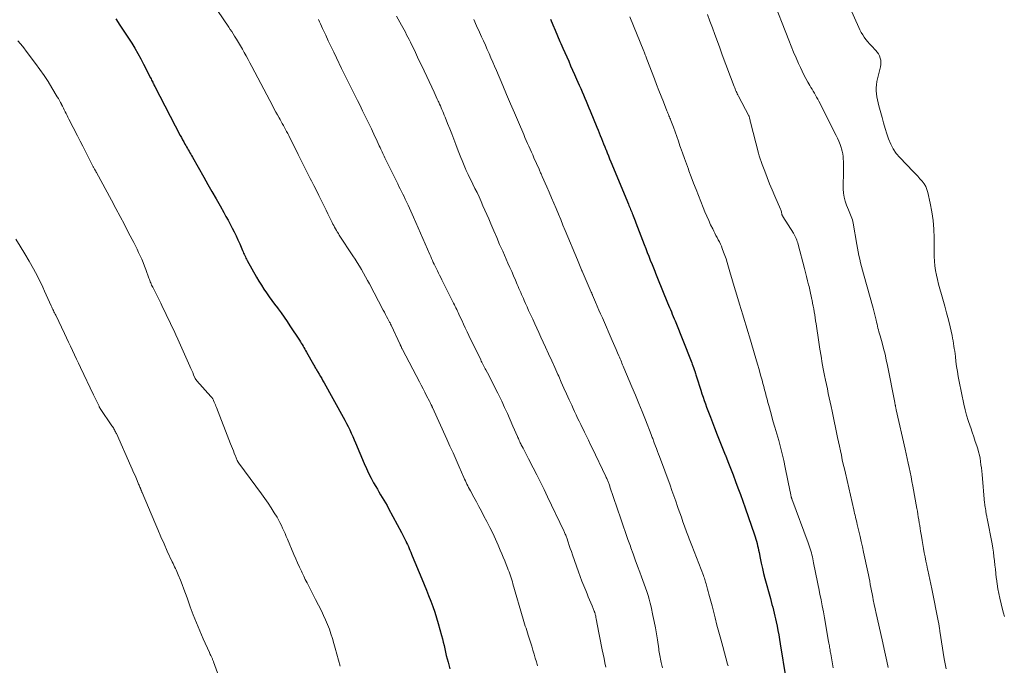
# Model space of a CAD drawing. Units: feet. Extents: x 1965000 to 1970021, y 580000 to 585000.
# Drawn here: x 1966624 to 1966799, y 582063 to 582178 of the extents above; entities that cross this region are included whole.
import ezdxf

# ---------------------------------------------------------------- set-up
doc = ezdxf.new("R2010")
doc.units = ezdxf.units.FT
doc.header["$LTSCALE"] = 100
doc.header["$MEASUREMENT"] = 0
doc.layers.add('CONTOUR INDEX', color=32, linetype='Continuous', lineweight=25)
doc.layers.add('CONTOUR INTERMEDIATE', color=40, linetype='Continuous', lineweight=15)

msp = doc.modelspace()

# ---------------------------------------------------------------- linework, layer by layer
at = {"layer": 'CONTOUR INDEX', "flags": 128}
for points, elevation in [([(1966641.32, 582177.73), (1966642.03, 582176.64), (1966644.13, 582173.42), (1966644.69, 582172.52), (1966645.24, 582171.61), (1966645.75, 582170.68), (1966646.25, 582169.73), (1966647.48, 582167.29), (1966647.58, 582167.09), (1966647.67, 582166.89), (1966647.77, 582166.69), (1966647.86, 582166.49), (1966647.89, 582166.42), (1966647.97, 582166.25), (1966648.05, 582166.08), (1966648.14, 582165.91), (1966648.22, 582165.75), (1966652.75, 582157.05), (1966652.96, 582156.67), (1966653.16, 582156.28), (1966653.38, 582155.9), (1966653.59, 582155.51), (1966653.73, 582155.26), (1966653.88, 582155.01), (1966654.03, 582154.75), (1966654.17, 582154.5), (1966654.32, 582154.24), (1966654.47, 582153.99), (1966654.62, 582153.73), (1966654.76, 582153.47), (1966654.91, 582153.22), (1966656.95, 582149.63), (1966657.67, 582148.36), (1966658.39, 582147.09), (1966659.11, 582145.82), (1966659.83, 582144.54), (1966660.5, 582143.36), (1966660.88, 582142.67), (1966661.25, 582141.99), (1966661.62, 582141.3), (1966661.98, 582140.61), (1966662.33, 582139.91), (1966662.67, 582139.2), (1966663, 582138.49), (1966663.32, 582137.78), (1966663.83, 582136.61), (1966663.92, 582136.38), (1966664.02, 582136.16), (1966664.12, 582135.94), (1966664.22, 582135.71), (1966664.32, 582135.49), (1966664.43, 582135.27), (1966664.54, 582135.06), (1966664.66, 582134.84), (1966666.33, 582131.86), (1966666.74, 582131.15), (1966667.17, 582130.45), (1966667.62, 582129.76), (1966668.08, 582129.08), (1966668.56, 582128.41), (1966669.04, 582127.74), (1966669.52, 582127.08), (1966670.01, 582126.42), (1966670.13, 582126.26), (1966670.68, 582125.52), (1966671.21, 582124.77), (1966671.74, 582124.01), (1966672.25, 582123.24), (1966673.93, 582120.67), (1966674.1, 582120.42), (1966674.26, 582120.16), (1966674.41, 582119.9), (1966674.57, 582119.64), (1966674.72, 582119.38), (1966674.87, 582119.12), (1966675.02, 582118.85), (1966675.17, 582118.59), (1966676.42, 582116.39), (1966676.52, 582116.23), (1966676.61, 582116.07), (1966676.7, 582115.91), (1966676.8, 582115.75), (1966676.89, 582115.59), (1966676.98, 582115.43), (1966677.08, 582115.27), (1966677.17, 582115.11), (1966677.44, 582114.66), (1966677.66, 582114.27), (1966677.89, 582113.87), (1966678.11, 582113.48), (1966678.33, 582113.09), (1966681.72, 582107.04), (1966682.02, 582106.48), (1966682.32, 582105.92), (1966682.6, 582105.35), (1966682.88, 582104.77), (1966683.14, 582104.19), (1966683.4, 582103.61), (1966683.66, 582103.02), (1966683.91, 582102.44), (1966685.44, 582098.77), (1966685.83, 582097.91), (1966686.23, 582097.05), (1966686.66, 582096.21), (1966687.12, 582095.38), (1966687.5, 582094.72), (1966687.78, 582094.23), (1966688.07, 582093.74), (1966688.36, 582093.26), (1966688.66, 582092.78), (1966688.95, 582092.3), (1966689.24, 582091.81), (1966689.51, 582091.32), (1966689.79, 582090.82), (1966692.08, 582086.53), (1966692.27, 582086.18), (1966692.45, 582085.82), (1966692.63, 582085.47), (1966692.8, 582085.11), (1966692.84, 582085.04), (1966692.99, 582084.72), (1966693.14, 582084.39), (1966693.29, 582084.06), (1966693.43, 582083.72), (1966693.57, 582083.39), (1966693.71, 582083.06), (1966693.85, 582082.72), (1966693.99, 582082.39), (1966695.7, 582078.29), (1966696.1, 582077.31), (1966696.5, 582076.33), (1966696.89, 582075.35), (1966697.27, 582074.37), (1966697.64, 582073.38), (1966697.98, 582072.38), (1966698.3, 582071.38), (1966698.59, 582070.37), (1966699.18, 582068.23), (1966699.34, 582067.65), (1966699.49, 582067.06), (1966699.63, 582066.47), (1966699.77, 582065.88), (1966699.9, 582065.29), (1966700.04, 582064.7), (1966700.19, 582064.11), (1966700.34, 582063.52), (1966700.66, 582062.31)], 1040), ([(1966718.53, 582177.7), (1966718.96, 582176.71), (1966719.38, 582175.73), (1966719.81, 582174.74), (1966720.24, 582173.75), (1966720.41, 582173.36), (1966720.75, 582172.57), (1966721.09, 582171.78), (1966721.44, 582170.99), (1966721.79, 582170.21), (1966722.14, 582169.42), (1966722.49, 582168.63), (1966722.84, 582167.85), (1966723.19, 582167.06), (1966723.68, 582165.95), (1966723.93, 582165.39), (1966724.17, 582164.82), (1966724.41, 582164.26), (1966724.65, 582163.69), (1966724.89, 582163.12), (1966725.12, 582162.55), (1966725.36, 582161.98), (1966725.59, 582161.42), (1966726.79, 582158.49), (1966727, 582157.99), (1966727.2, 582157.5), (1966727.4, 582157.01), (1966727.6, 582156.52), (1966727.8, 582156.03), (1966728, 582155.54), (1966728.2, 582155.05), (1966728.4, 582154.55), (1966728.43, 582154.48), (1966728.64, 582153.96), (1966728.86, 582153.43), (1966729.07, 582152.91), (1966729.29, 582152.38), (1966732.41, 582144.83), (1966732.5, 582144.59), (1966732.6, 582144.35), (1966732.7, 582144.12), (1966732.8, 582143.88), (1966732.9, 582143.64), (1966733, 582143.4), (1966733.1, 582143.17), (1966733.2, 582142.93), (1966733.25, 582142.79), (1966733.38, 582142.48), (1966733.5, 582142.17), (1966733.62, 582141.86), (1966733.74, 582141.55), (1966735.21, 582137.68), (1966735.48, 582136.98), (1966735.74, 582136.29), (1966736.02, 582135.59), (1966736.29, 582134.9), (1966736.6, 582134.12), (1966736.72, 582133.82), (1966736.84, 582133.52), (1966736.97, 582133.22), (1966737.09, 582132.92), (1966737.21, 582132.62), (1966737.34, 582132.32), (1966737.46, 582132.02), (1966737.58, 582131.72), (1966739.38, 582127.32), (1966739.55, 582126.92), (1966739.71, 582126.52), (1966739.88, 582126.12), (1966740.04, 582125.72), (1966740.2, 582125.31), (1966740.37, 582124.91), (1966740.53, 582124.51), (1966740.69, 582124.1), (1966743.54, 582116.95), (1966743.65, 582116.68), (1966743.75, 582116.41), (1966743.86, 582116.14), (1966743.96, 582115.87), (1966744.04, 582115.66), (1966744.1, 582115.5), (1966744.16, 582115.33), (1966744.21, 582115.17), (1966744.26, 582115.01), (1966744.28, 582114.95), (1966744.35, 582114.75), (1966744.41, 582114.56), (1966744.47, 582114.36), (1966744.53, 582114.17), (1966745.29, 582111.79), (1966745.48, 582111.19), (1966745.68, 582110.58), (1966745.89, 582109.99), (1966746.1, 582109.39), (1966746.31, 582108.79), (1966746.53, 582108.2), (1966746.75, 582107.61), (1966746.98, 582107.01), (1966747.72, 582105.11), (1966748.19, 582103.91), (1966748.66, 582102.72), (1966749.13, 582101.53), (1966749.61, 582100.34), (1966749.63, 582100.29), (1966750.1, 582099.13), (1966750.56, 582097.96), (1966751, 582096.8), (1966751.45, 582095.62), (1966751.88, 582094.45), (1966752.31, 582093.27), (1966752.73, 582092.09), (1966753.15, 582090.91), (1966754.81, 582086.14), (1966754.94, 582085.75), (1966755.06, 582085.37), (1966755.17, 582084.98), (1966755.28, 582084.59), (1966755.37, 582084.2), (1966755.47, 582083.8), (1966755.55, 582083.41), (1966755.63, 582083.01), (1966755.83, 582081.99), (1966756.02, 582081.08), (1966756.22, 582080.18), (1966756.44, 582079.28), (1966756.67, 582078.38), (1966757.63, 582074.82), (1966757.77, 582074.3), (1966757.91, 582073.78), (1966758.05, 582073.27), (1966758.19, 582072.75), (1966758.32, 582072.23), (1966758.45, 582071.71), (1966758.56, 582071.19), (1966758.67, 582070.67), (1966758.82, 582069.93), (1966758.97, 582069.14), (1966759.12, 582068.35), (1966759.26, 582067.55), (1966759.39, 582066.76), (1966760.41, 582060.59)], 1020)]:
    msp.add_lwpolyline(points, dxfattribs=dict(at, elevation=elevation))
at = {"layer": 'CONTOUR INTERMEDIATE', "flags": 128}
for points, elevation in [([(1966657.33, 582182.28), (1966661.37, 582176.28), (1966661.64, 582175.88), (1966661.9, 582175.48), (1966662.16, 582175.07), (1966662.41, 582174.66), (1966662.72, 582174.16), (1966663.08, 582173.57), (1966663.44, 582172.97), (1966663.79, 582172.37), (1966664.13, 582171.76), (1966664.47, 582171.16), (1966664.8, 582170.55), (1966665.13, 582169.93), (1966665.46, 582169.32), (1966669.18, 582162.25), (1966669.46, 582161.73), (1966669.74, 582161.21), (1966670.02, 582160.7), (1966670.31, 582160.18), (1966670.5, 582159.86), (1966670.69, 582159.51), (1966670.89, 582159.15), (1966671.09, 582158.8), (1966671.28, 582158.44), (1966671.48, 582158.09), (1966671.66, 582157.73), (1966671.85, 582157.37), (1966672.03, 582157.01), (1966673.7, 582153.69), (1966674.24, 582152.62), (1966674.78, 582151.55), (1966675.32, 582150.48), (1966675.87, 582149.41), (1966676.08, 582149), (1966676.52, 582148.14), (1966676.96, 582147.27), (1966677.39, 582146.41), (1966677.82, 582145.54), (1966678, 582145.18), (1966678.33, 582144.49), (1966678.67, 582143.8), (1966679.01, 582143.11), (1966679.34, 582142.41), (1966679.73, 582141.61), (1966679.87, 582141.32), (1966680.02, 582141.03), (1966680.18, 582140.75), (1966680.34, 582140.47), (1966680.5, 582140.19), (1966680.67, 582139.91), (1966680.85, 582139.63), (1966681.02, 582139.36), (1966683.44, 582135.7), (1966683.84, 582135.09), (1966684.22, 582134.47), (1966684.6, 582133.85), (1966684.97, 582133.22), (1966685.33, 582132.59), (1966685.68, 582131.95), (1966686.03, 582131.31), (1966686.38, 582130.67), (1966688.83, 582126.04), (1966689.03, 582125.66), (1966689.23, 582125.28), (1966689.43, 582124.89), (1966689.64, 582124.51), (1966689.97, 582123.88), (1966690, 582123.82), (1966690.04, 582123.75), (1966690.07, 582123.69), (1966690.1, 582123.62), (1966690.14, 582123.55), (1966690.17, 582123.49), (1966690.2, 582123.42), (1966690.23, 582123.36), (1966691.81, 582119.95), (1966691.83, 582119.91), (1966691.85, 582119.86), (1966691.87, 582119.81), (1966691.9, 582119.76), (1966691.92, 582119.72), (1966691.94, 582119.67), (1966691.96, 582119.62), (1966691.99, 582119.58), (1966692.05, 582119.46), (1966692.1, 582119.35), (1966692.16, 582119.24), (1966692.21, 582119.14), (1966692.27, 582119.03), (1966695.26, 582113.3), (1966695.58, 582112.68), (1966695.9, 582112.06), (1966696.22, 582111.45), (1966696.54, 582110.83), (1966697.04, 582109.84), (1966697.1, 582109.72), (1966697.17, 582109.6), (1966697.23, 582109.47), (1966697.29, 582109.35), (1966697.36, 582109.21), (1966697.39, 582109.16), (1966697.42, 582109.1), (1966697.44, 582109.04), (1966697.47, 582108.99), (1966697.5, 582108.93), (1966697.52, 582108.87), (1966697.55, 582108.81), (1966697.58, 582108.76), (1966700.12, 582103.13), (1966700.67, 582101.9), (1966701.23, 582100.66), (1966701.78, 582099.42), (1966702.33, 582098.18), (1966703.16, 582096.3), (1966703.29, 582096), (1966703.43, 582095.7), (1966703.57, 582095.4), (1966703.71, 582095.11), (1966703.86, 582094.81), (1966704.01, 582094.52), (1966704.16, 582094.22), (1966704.32, 582093.94), (1966704.93, 582092.84), (1966705.38, 582092), (1966705.84, 582091.16), (1966706.29, 582090.31), (1966706.73, 582089.47), (1966707.24, 582088.48), (1966707.77, 582087.44), (1966708.28, 582086.4), (1966708.77, 582085.34), (1966709.25, 582084.28), (1966709.63, 582083.42), (1966709.9, 582082.78), (1966710.17, 582082.14), (1966710.44, 582081.5), (1966710.69, 582080.85), (1966710.92, 582080.26), (1966711.06, 582079.91), (1966711.19, 582079.56), (1966711.31, 582079.2), (1966711.44, 582078.84), (1966711.55, 582078.48), (1966711.67, 582078.12), (1966711.78, 582077.76), (1966711.88, 582077.4), (1966713.71, 582071.14), (1966713.83, 582070.74), (1966713.95, 582070.34), (1966714.08, 582069.94), (1966714.21, 582069.54), (1966714.34, 582069.14), (1966714.47, 582068.74), (1966714.59, 582068.34), (1966714.72, 582067.94), (1966715.01, 582067.05), (1966715.23, 582066.35), (1966715.44, 582065.66), (1966715.65, 582064.95), (1966715.86, 582064.25), (1966716.06, 582063.55), (1966716.25, 582062.84)], 1036), ([(1966770.58, 582182.48), (1966773.34, 582176.24), (1966773.56, 582175.79), (1966773.79, 582175.34), (1966774.05, 582174.92), (1966774.33, 582174.5), (1966774.63, 582174.09), (1966774.94, 582173.7), (1966775.27, 582173.32), (1966775.61, 582172.95), (1966776.37, 582172.16), (1966776.62, 582171.86), (1966776.84, 582171.53), (1966777.02, 582171.17), (1966777.16, 582170.8), (1966777.24, 582170.41), (1966777.28, 582170.02), (1966777.26, 582169.63), (1966777.2, 582169.23), (1966776.57, 582166.6), (1966776.48, 582166.06), (1966776.43, 582165.52), (1966776.44, 582164.99), (1966776.49, 582164.45), (1966776.58, 582163.91), (1966776.69, 582163.37), (1966776.81, 582162.83), (1966776.94, 582162.3), (1966777.5, 582160.21), (1966777.77, 582159.26), (1966778.05, 582158.31), (1966778.34, 582157.36), (1966778.65, 582156.42), (1966779.02, 582155.51), (1966779.47, 582154.65), (1966780.02, 582153.86), (1966780.66, 582153.11), (1966783.02, 582150.67), (1966783.43, 582150.24), (1966783.83, 582149.81), (1966784.22, 582149.37), (1966784.61, 582148.93), (1966784.95, 582148.46), (1966785.24, 582147.97), (1966785.46, 582147.44), (1966785.63, 582146.89), (1966786.05, 582145), (1966786.34, 582143.48), (1966786.56, 582141.94), (1966786.68, 582140.4), (1966786.72, 582138.85), (1966786.72, 582137.18), (1966786.73, 582136.35), (1966786.76, 582135.53), (1966786.81, 582134.71), (1966786.89, 582133.88), (1966787, 582133.07), (1966787.14, 582132.25), (1966787.32, 582131.45), (1966787.53, 582130.65), (1966788.3, 582127.95), (1966788.64, 582126.74), (1966788.96, 582125.52), (1966789.27, 582124.29), (1966789.57, 582123.06), (1966789.92, 582121.53), (1966790.02, 582121.06), (1966790.12, 582120.6), (1966790.2, 582120.13), (1966790.27, 582119.66), (1966790.33, 582119.19), (1966790.4, 582118.72), (1966790.46, 582118.25), (1966790.52, 582117.78), (1966790.62, 582116.92), (1966790.74, 582116.02), (1966790.88, 582115.12), (1966791.04, 582114.22), (1966791.21, 582113.33), (1966792.03, 582109.34), (1966792.26, 582108.35), (1966792.51, 582107.38), (1966792.8, 582106.41), (1966793.13, 582105.45), (1966793.24, 582105.14), (1966793.52, 582104.34), (1966793.8, 582103.53), (1966794.06, 582102.73), (1966794.32, 582101.92), (1966794.49, 582101.39), (1966794.65, 582100.84), (1966794.79, 582100.28), (1966794.9, 582099.72), (1966794.99, 582099.15), (1966795.06, 582098.57), (1966795.13, 582098), (1966795.19, 582097.43), (1966795.25, 582096.85), (1966795.71, 582091.76), (1966795.73, 582091.63), (1966795.74, 582091.51), (1966795.76, 582091.38), (1966795.78, 582091.25), (1966795.8, 582091.12), (1966795.82, 582091), (1966795.85, 582090.87), (1966795.86, 582090.74), (1966795.9, 582090.53), (1966795.92, 582090.35), (1966795.95, 582090.16), (1966795.98, 582089.98), (1966796.01, 582089.79), (1966796.04, 582089.61), (1966796.08, 582089.42), (1966796.11, 582089.24), (1966796.14, 582089.05), (1966797.03, 582084.52), (1966797.16, 582083.78), (1966797.28, 582083.03), (1966797.38, 582082.28), (1966797.47, 582081.53), (1966797.54, 582080.77), (1966797.62, 582080.02), (1966797.7, 582079.27), (1966797.78, 582078.51), (1966797.81, 582078.29), (1966797.92, 582077.42), (1966798.06, 582076.56), (1966798.23, 582075.71), (1966798.42, 582074.86), (1966798.92, 582072.85), (1966799.07, 582072.22), (1966799.23, 582071.6)], 1004), ([(1966757.91, 582181.71), (1966760.91, 582173.94), (1966761.32, 582172.9), (1966761.74, 582171.86), (1966762.19, 582170.84), (1966762.64, 582169.82), (1966762.96, 582169.11), (1966763.28, 582168.45), (1966763.61, 582167.8), (1966763.95, 582167.15), (1966764.31, 582166.51), (1966764.64, 582165.94), (1966764.84, 582165.59), (1966765.05, 582165.24), (1966765.25, 582164.9), (1966765.46, 582164.55), (1966765.66, 582164.2), (1966765.86, 582163.84), (1966766.06, 582163.49), (1966766.24, 582163.13), (1966769.34, 582157.06), (1966769.59, 582156.54), (1966769.83, 582156.01), (1966770.03, 582155.46), (1966770.21, 582154.91), (1966770.29, 582154.68), (1966770.4, 582154.23), (1966770.5, 582153.78), (1966770.56, 582153.33), (1966770.59, 582152.87), (1966770.61, 582152.41), (1966770.62, 582151.95), (1966770.62, 582151.49), (1966770.62, 582151.03), (1966770.59, 582147.57), (1966770.63, 582146.82), (1966770.73, 582146.08), (1966770.92, 582145.35), (1966771.16, 582144.64), (1966771.51, 582143.81), (1966771.63, 582143.52), (1966771.76, 582143.23), (1966771.88, 582142.94), (1966772.01, 582142.65), (1966772.13, 582142.36), (1966772.23, 582142.07), (1966772.31, 582141.77), (1966772.37, 582141.46), (1966772.99, 582137.71), (1966773.11, 582137.04), (1966773.23, 582136.38), (1966773.37, 582135.72), (1966773.51, 582135.06), (1966773.67, 582134.4), (1966773.83, 582133.75), (1966774, 582133.1), (1966774.18, 582132.45), (1966775.91, 582126.35), (1966776.03, 582125.88), (1966776.16, 582125.42), (1966776.27, 582124.95), (1966776.38, 582124.48), (1966776.43, 582124.23), (1966776.51, 582123.88), (1966776.59, 582123.54), (1966776.67, 582123.2), (1966776.75, 582122.85), (1966776.84, 582122.51), (1966776.93, 582122.17), (1966777.02, 582121.83), (1966777.12, 582121.49), (1966777.49, 582120.2), (1966777.76, 582119.2), (1966778.01, 582118.21), (1966778.23, 582117.21), (1966778.45, 582116.21), (1966779.75, 582109.6), (1966779.76, 582109.51), (1966779.78, 582109.43), (1966779.8, 582109.34), (1966779.81, 582109.26), (1966779.83, 582109.17), (1966779.85, 582109.09), (1966779.86, 582109), (1966779.88, 582108.92), (1966779.9, 582108.84), (1966779.93, 582108.71), (1966779.95, 582108.58), (1966779.98, 582108.46), (1966780.01, 582108.33), (1966781.59, 582101.32), (1966781.78, 582100.51), (1966781.96, 582099.7), (1966782.13, 582098.88), (1966782.31, 582098.07), (1966782.48, 582097.25), (1966782.64, 582096.43), (1966782.8, 582095.62), (1966782.95, 582094.8), (1966783.67, 582090.82), (1966783.76, 582090.31), (1966783.85, 582089.8), (1966783.93, 582089.3), (1966784.01, 582088.79), (1966784.09, 582088.28), (1966784.17, 582087.77), (1966784.25, 582087.27), (1966784.33, 582086.76), (1966784.47, 582085.89), (1966784.59, 582085.15), (1966784.72, 582084.41), (1966784.85, 582083.68), (1966784.99, 582082.94), (1966785.13, 582082.21), (1966785.28, 582081.47), (1966785.43, 582080.74), (1966785.59, 582080.01), (1966785.62, 582079.84), (1966785.8, 582079.02), (1966785.97, 582078.2), (1966786.14, 582077.38), (1966786.31, 582076.56), (1966787.52, 582070.55), (1966787.55, 582070.38), (1966787.58, 582070.2), (1966787.61, 582070.02), (1966787.64, 582069.85), (1966787.65, 582069.8), (1966787.68, 582069.61), (1966787.71, 582069.41), (1966787.74, 582069.21), (1966787.77, 582069.01), (1966788.55, 582064.09), (1966788.69, 582063.2), (1966788.85, 582062.32)], 1008), ([(1966746.44, 582178.5), (1966746.89, 582177.32), (1966747.33, 582176.13), (1966747.77, 582174.95), (1966748.21, 582173.76), (1966748.65, 582172.58), (1966749.09, 582171.39), (1966751.2, 582165.75), (1966751.29, 582165.53), (1966751.37, 582165.31), (1966751.46, 582165.09), (1966751.56, 582164.88), (1966751.66, 582164.67), (1966751.76, 582164.45), (1966751.86, 582164.24), (1966751.97, 582164.03), (1966753.8, 582160.55), (1966753.84, 582160.47), (1966753.93, 582160.12), (1966753.97, 582159.94), (1966754.02, 582159.76), (1966754.07, 582159.59), (1966754.11, 582159.41), (1966755.53, 582153.92), (1966755.67, 582153.41), (1966755.82, 582152.91), (1966755.99, 582152.41), (1966756.16, 582151.91), (1966756.63, 582150.68), (1966757.06, 582149.57), (1966757.5, 582148.47), (1966757.96, 582147.37), (1966758.43, 582146.28), (1966759.45, 582143.96), (1966759.51, 582143.81), (1966759.56, 582143.65), (1966759.6, 582143.5), (1966759.63, 582143.34), (1966759.67, 582143.15), (1966759.68, 582143.08), (1966759.7, 582143.02), (1966759.71, 582142.95), (1966759.73, 582142.89), (1966759.76, 582142.82), (1966759.79, 582142.76), (1966759.82, 582142.7), (1966759.85, 582142.64), (1966761.72, 582139.7), (1966761.86, 582139.47), (1966762, 582139.23), (1966762.11, 582138.98), (1966762.22, 582138.74), (1966762.32, 582138.48), (1966762.41, 582138.22), (1966762.5, 582137.96), (1966762.57, 582137.7), (1966763.71, 582133.45), (1966763.9, 582132.72), (1966764.08, 582131.99), (1966764.26, 582131.26), (1966764.44, 582130.53), (1966764.52, 582130.2), (1966764.65, 582129.63), (1966764.78, 582129.06), (1966764.9, 582128.49), (1966765.02, 582127.91), (1966765.04, 582127.81), (1966765.14, 582127.29), (1966765.24, 582126.76), (1966765.33, 582126.24), (1966765.42, 582125.71), (1966765.51, 582125.19), (1966765.59, 582124.66), (1966765.67, 582124.14), (1966765.75, 582123.61), (1966766.24, 582120.34), (1966766.43, 582119.09), (1966766.64, 582117.83), (1966766.86, 582116.58), (1966767.1, 582115.33), (1966767.28, 582114.41), (1966767.44, 582113.62), (1966767.6, 582112.83), (1966767.76, 582112.04), (1966767.93, 582111.25), (1966768.1, 582110.47), (1966768.27, 582109.68), (1966768.43, 582108.89), (1966768.6, 582108.1), (1966769.57, 582103.44), (1966769.73, 582102.64), (1966769.9, 582101.85), (1966770.07, 582101.05), (1966770.25, 582100.25), (1966770.42, 582099.45), (1966770.6, 582098.66), (1966770.78, 582097.86), (1966770.96, 582097.06), (1966772.46, 582090.59), (1966772.53, 582090.27), (1966772.61, 582089.94), (1966772.69, 582089.62), (1966772.76, 582089.29), (1966772.84, 582088.97), (1966772.92, 582088.64), (1966773, 582088.32), (1966773.07, 582087.99), (1966773.35, 582086.78), (1966773.57, 582085.86), (1966773.78, 582084.93), (1966773.99, 582084), (1966774.19, 582083.07), (1966774.95, 582079.56), (1966775.07, 582079), (1966775.18, 582078.44), (1966775.29, 582077.88), (1966775.4, 582077.32), (1966775.5, 582076.76), (1966775.61, 582076.2), (1966775.72, 582075.64), (1966775.83, 582075.08), (1966775.92, 582074.59), (1966776.09, 582073.78), (1966776.25, 582072.98), (1966776.43, 582072.18), (1966776.6, 582071.38), (1966777.61, 582066.94), (1966777.86, 582065.85), (1966778.1, 582064.76), (1966778.34, 582063.67), (1966778.58, 582062.58)], 1012), ([(1966677.3, 582177.63), (1966677.49, 582177.24), (1966677.67, 582176.85), (1966677.85, 582176.45), (1966678.04, 582176.06), (1966678.6, 582174.83), (1966679.07, 582173.82), (1966679.55, 582172.81), (1966680.03, 582171.81), (1966680.52, 582170.81), (1966681.44, 582168.94), (1966682.15, 582167.51), (1966682.86, 582166.08), (1966683.57, 582164.65), (1966684.28, 582163.23), (1966684.64, 582162.51), (1966685.17, 582161.44), (1966685.69, 582160.37), (1966686.21, 582159.29), (1966686.73, 582158.21), (1966687.36, 582156.88), (1966687.55, 582156.46), (1966687.75, 582156.05), (1966687.94, 582155.63), (1966688.12, 582155.21), (1966688.26, 582154.9), (1966688.38, 582154.64), (1966688.5, 582154.38), (1966688.62, 582154.12), (1966688.74, 582153.86), (1966688.86, 582153.6), (1966688.98, 582153.34), (1966689.1, 582153.08), (1966689.23, 582152.82), (1966691.4, 582148.45), (1966691.62, 582148), (1966691.85, 582147.54), (1966692.07, 582147.09), (1966692.3, 582146.64), (1966692.53, 582146.18), (1966692.75, 582145.72), (1966692.96, 582145.27), (1966693.18, 582144.81), (1966693.25, 582144.66), (1966693.49, 582144.13), (1966693.73, 582143.59), (1966693.97, 582143.06), (1966694.21, 582142.52), (1966697.1, 582135.91), (1966697.26, 582135.56), (1966697.41, 582135.21), (1966697.57, 582134.86), (1966697.73, 582134.51), (1966697.89, 582134.17), (1966698.06, 582133.82), (1966698.23, 582133.48), (1966698.39, 582133.14), (1966698.45, 582133.02), (1966698.65, 582132.62), (1966698.85, 582132.22), (1966699.05, 582131.82), (1966699.25, 582131.42), (1966701.34, 582127.26), (1966701.47, 582126.98), (1966701.61, 582126.7), (1966701.75, 582126.42), (1966701.88, 582126.14), (1966702.02, 582125.86), (1966702.15, 582125.58), (1966702.28, 582125.3), (1966702.41, 582125.02), (1966702.78, 582124.22), (1966703.1, 582123.54), (1966703.42, 582122.87), (1966703.74, 582122.19), (1966704.07, 582121.51), (1966706.15, 582117.21), (1966706.26, 582116.98), (1966706.38, 582116.76), (1966706.49, 582116.53), (1966706.6, 582116.3), (1966706.72, 582116.08), (1966706.84, 582115.85), (1966706.95, 582115.63), (1966707.07, 582115.4), (1966707.63, 582114.34), (1966708.02, 582113.58), (1966708.41, 582112.82), (1966708.8, 582112.05), (1966709.18, 582111.28), (1966709.88, 582109.85), (1966710.4, 582108.76), (1966710.91, 582107.67), (1966711.41, 582106.56), (1966711.89, 582105.45), (1966712.68, 582103.59), (1966712.76, 582103.41), (1966712.84, 582103.22), (1966712.92, 582103.04), (1966713.01, 582102.86), (1966713.09, 582102.67), (1966713.18, 582102.49), (1966713.27, 582102.31), (1966713.36, 582102.13), (1966713.68, 582101.54), (1966713.92, 582101.07), (1966714.17, 582100.6), (1966714.42, 582100.12), (1966714.67, 582099.65), (1966715.5, 582098.04), (1966716.15, 582096.76), (1966716.8, 582095.48), (1966717.43, 582094.19), (1966718.05, 582092.89), (1966720.91, 582086.86), (1966720.99, 582086.7), (1966721.06, 582086.54), (1966721.13, 582086.38), (1966721.19, 582086.23), (1966721.26, 582086.07), (1966721.32, 582085.9), (1966721.38, 582085.74), (1966721.44, 582085.58), (1966721.7, 582084.8), (1966721.89, 582084.25), (1966722.08, 582083.7), (1966722.27, 582083.15), (1966722.46, 582082.6), (1966723.52, 582079.58), (1966723.83, 582078.74), (1966724.14, 582077.9), (1966724.47, 582077.06), (1966724.81, 582076.23), (1966725.05, 582075.65), (1966725.28, 582075.11), (1966725.5, 582074.57), (1966725.72, 582074.03), (1966725.94, 582073.5), (1966726.32, 582072.59), (1966726.35, 582072.51), (1966726.39, 582072.42), (1966726.42, 582072.34), (1966726.45, 582072.25), (1966726.47, 582072.16), (1966726.5, 582072.07), (1966726.52, 582071.98), (1966726.54, 582071.89), (1966726.59, 582071.7), (1966726.62, 582071.56), (1966726.64, 582071.41), (1966726.67, 582071.27), (1966726.7, 582071.13), (1966726.72, 582070.98), (1966726.75, 582070.84), (1966726.78, 582070.7), (1966726.8, 582070.56), (1966727.76, 582065.69), (1966727.91, 582064.92), (1966728.07, 582064.15), (1966728.24, 582063.38), (1966728.41, 582062.62)], 1032), ([(1966691.2, 582178.23), (1966692.07, 582176.64), (1966692.31, 582176.22), (1966692.54, 582175.79), (1966692.77, 582175.36), (1966692.99, 582174.93), (1966693.22, 582174.5), (1966693.44, 582174.07), (1966693.65, 582173.63), (1966693.87, 582173.2), (1966694.19, 582172.52), (1966694.56, 582171.75), (1966694.93, 582170.97), (1966695.3, 582170.19), (1966695.67, 582169.41), (1966697.88, 582164.71), (1966698.07, 582164.31), (1966698.26, 582163.91), (1966698.44, 582163.51), (1966698.62, 582163.11), (1966698.69, 582162.95), (1966698.84, 582162.63), (1966698.98, 582162.3), (1966699.13, 582161.97), (1966699.27, 582161.64), (1966699.41, 582161.31), (1966699.55, 582160.98), (1966699.68, 582160.65), (1966699.81, 582160.31), (1966700.28, 582159.15), (1966700.64, 582158.23), (1966701, 582157.31), (1966701.35, 582156.39), (1966701.71, 582155.47), (1966702.15, 582154.32), (1966702.37, 582153.73), (1966702.6, 582153.15), (1966702.84, 582152.58), (1966703.08, 582152), (1966703.46, 582151.1), (1966703.51, 582150.98), (1966703.57, 582150.85), (1966703.63, 582150.72), (1966703.69, 582150.6), (1966703.75, 582150.47), (1966703.81, 582150.35), (1966703.87, 582150.22), (1966703.93, 582150.1), (1966704.76, 582148.42), (1966705.13, 582147.65), (1966705.5, 582146.89), (1966705.85, 582146.12), (1966706.21, 582145.34), (1966706.55, 582144.57), (1966706.89, 582143.79), (1966707.23, 582143.01), (1966707.57, 582142.23), (1966707.94, 582141.36), (1966708.46, 582140.14), (1966708.99, 582138.92), (1966709.52, 582137.7), (1966710.06, 582136.49), (1966711, 582134.34), (1966711.33, 582133.6), (1966711.66, 582132.86), (1966711.98, 582132.11), (1966712.31, 582131.37), (1966712.64, 582130.6), (1966712.8, 582130.24), (1966712.95, 582129.88), (1966713.11, 582129.52), (1966713.27, 582129.16), (1966713.42, 582128.81), (1966713.58, 582128.45), (1966713.74, 582128.09), (1966713.9, 582127.73), (1966714.12, 582127.22), (1966714.4, 582126.61), (1966714.67, 582125.99), (1966714.95, 582125.38), (1966715.22, 582124.77), (1966715.39, 582124.41), (1966715.75, 582123.62), (1966716.11, 582122.83), (1966716.48, 582122.04), (1966716.84, 582121.25), (1966717.67, 582119.47), (1966718.23, 582118.26), (1966718.78, 582117.05), (1966719.33, 582115.84), (1966719.87, 582114.62), (1966720.02, 582114.29), (1966720.48, 582113.24), (1966720.95, 582112.19), (1966721.42, 582111.14), (1966721.89, 582110.09), (1966722.32, 582109.13), (1966722.58, 582108.57), (1966722.85, 582108), (1966723.11, 582107.44), (1966723.38, 582106.87), (1966723.65, 582106.31), (1966723.93, 582105.75), (1966724.2, 582105.19), (1966724.48, 582104.63), (1966724.61, 582104.35), (1966724.95, 582103.65), (1966725.29, 582102.95), (1966725.63, 582102.25), (1966725.97, 582101.55), (1966728.4, 582096.46), (1966728.47, 582096.31), (1966728.54, 582096.16), (1966728.6, 582096.01), (1966728.67, 582095.85), (1966728.74, 582095.7), (1966728.8, 582095.55), (1966728.86, 582095.4), (1966728.92, 582095.25), (1966728.97, 582095.1), (1966729.02, 582094.95), (1966729.08, 582094.8), (1966729.13, 582094.65), (1966731.07, 582088.96), (1966731.48, 582087.74), (1966731.9, 582086.52), (1966732.32, 582085.3), (1966732.75, 582084.09), (1966732.84, 582083.82), (1966733.23, 582082.74), (1966733.62, 582081.66), (1966734.01, 582080.59), (1966734.41, 582079.52), (1966734.73, 582078.69), (1966734.97, 582078.03), (1966735.21, 582077.37), (1966735.45, 582076.7), (1966735.68, 582076.04), (1966735.89, 582075.37), (1966736.09, 582074.69), (1966736.27, 582074.01), (1966736.43, 582073.32), (1966736.76, 582071.79), (1966736.99, 582070.71), (1966737.2, 582069.64), (1966737.38, 582068.55), (1966737.56, 582067.47), (1966737.79, 582065.91), (1966737.84, 582065.61), (1966737.89, 582065.3), (1966737.94, 582065), (1966738, 582064.69), (1966738.06, 582064.39), (1966738.12, 582064.08), (1966738.18, 582063.78), (1966738.24, 582063.48), (1966738.45, 582062.5)], 1028), ([(1966704.91, 582177.63), (1966705.43, 582176.5), (1966705.95, 582175.36), (1966706.32, 582174.56), (1966706.65, 582173.82), (1966706.98, 582173.07), (1966707.31, 582172.33), (1966707.64, 582171.58), (1966707.97, 582170.83), (1966708.29, 582170.09), (1966708.61, 582169.34), (1966708.93, 582168.59), (1966710.06, 582165.92), (1966710.76, 582164.29), (1966711.45, 582162.66), (1966712.15, 582161.04), (1966712.85, 582159.41), (1966713.8, 582157.2), (1966714.02, 582156.68), (1966714.25, 582156.16), (1966714.47, 582155.64), (1966714.7, 582155.13), (1966714.93, 582154.61), (1966715.16, 582154.09), (1966715.39, 582153.58), (1966715.62, 582153.06), (1966716.52, 582151.04), (1966716.59, 582150.88), (1966716.66, 582150.72), (1966716.73, 582150.56), (1966716.8, 582150.4), (1966716.87, 582150.24), (1966716.94, 582150.08), (1966717.01, 582149.92), (1966717.08, 582149.76), (1966717.88, 582147.92), (1966718.3, 582146.95), (1966718.72, 582145.99), (1966719.13, 582145.02), (1966719.55, 582144.05), (1966719.96, 582143.07), (1966720.37, 582142.1), (1966720.77, 582141.13), (1966721.18, 582140.16), (1966723.35, 582134.94), (1966723.48, 582134.64), (1966723.6, 582134.34), (1966723.73, 582134.05), (1966723.85, 582133.75), (1966724.08, 582133.19), (1966724.09, 582133.17), (1966724.09, 582133.15), (1966724.1, 582133.14), (1966724.11, 582133.12), (1966724.15, 582133.01), (1966724.18, 582132.94), (1966725.8, 582129.24), (1966725.83, 582129.17), (1966725.86, 582129.1), (1966725.89, 582129.03), (1966725.92, 582128.96), (1966725.95, 582128.89), (1966725.98, 582128.82), (1966726.01, 582128.76), (1966726.04, 582128.69), (1966726.57, 582127.44), (1966726.87, 582126.75), (1966727.17, 582126.05), (1966727.47, 582125.36), (1966727.77, 582124.67), (1966729.52, 582120.63), (1966729.75, 582120.09), (1966729.98, 582119.55), (1966730.22, 582119.01), (1966730.45, 582118.47), (1966730.69, 582117.92), (1966730.8, 582117.65), (1966730.92, 582117.39), (1966731.03, 582117.12), (1966731.15, 582116.86), (1966731.26, 582116.59), (1966731.38, 582116.33), (1966731.49, 582116.06), (1966731.61, 582115.79), (1966733.04, 582112.39), (1966733.65, 582110.93), (1966734.25, 582109.47), (1966734.84, 582108), (1966735.43, 582106.53), (1966736.44, 582103.96), (1966736.51, 582103.78), (1966736.58, 582103.59), (1966736.65, 582103.4), (1966736.73, 582103.22), (1966736.8, 582103.03), (1966736.87, 582102.84), (1966736.94, 582102.66), (1966737.01, 582102.47), (1966737.23, 582101.9), (1966737.41, 582101.43), (1966737.59, 582100.95), (1966737.76, 582100.48), (1966737.94, 582100.01), (1966739.8, 582094.94), (1966740.14, 582093.99), (1966740.48, 582093.04), (1966740.82, 582092.09), (1966741.15, 582091.14), (1966741.26, 582090.83), (1966741.54, 582090.04), (1966741.82, 582089.24), (1966742.1, 582088.44), (1966742.39, 582087.65), (1966742.74, 582086.68), (1966742.85, 582086.37), (1966742.97, 582086.06), (1966743.08, 582085.75), (1966743.21, 582085.44), (1966743.33, 582085.14), (1966743.45, 582084.83), (1966743.57, 582084.52), (1966743.69, 582084.21), (1966745.73, 582078.92), (1966745.82, 582078.68), (1966745.91, 582078.44), (1966745.99, 582078.19), (1966746.06, 582077.95), (1966746.13, 582077.7), (1966746.2, 582077.45), (1966746.27, 582077.2), (1966746.34, 582076.95), (1966746.47, 582076.48), (1966746.58, 582076.05), (1966746.7, 582075.62), (1966746.81, 582075.2), (1966746.93, 582074.77), (1966747.04, 582074.35), (1966747.16, 582073.92), (1966747.27, 582073.5), (1966747.38, 582073.07), (1966747.81, 582071.38), (1966748.13, 582070.11), (1966748.46, 582068.85), (1966748.81, 582067.58), (1966749.16, 582066.32), (1966750.04, 582063.19), (1966750.13, 582062.85)], 1024), ([(1966732.64, 582178.12), (1966735.13, 582172.04), (1966735.2, 582171.87), (1966735.27, 582171.69), (1966735.34, 582171.52), (1966735.41, 582171.34), (1966735.48, 582171.15), (1966735.55, 582170.97), (1966735.62, 582170.79), (1966735.69, 582170.61), (1966737.03, 582167.1), (1966737.42, 582166.08), (1966737.81, 582165.05), (1966738.21, 582164.03), (1966738.62, 582163.01), (1966739.26, 582161.41), (1966739.35, 582161.19), (1966739.44, 582160.98), (1966739.52, 582160.76), (1966739.61, 582160.55), (1966739.7, 582160.34), (1966739.78, 582160.12), (1966739.87, 582159.91), (1966739.95, 582159.69), (1966740.39, 582158.49), (1966740.69, 582157.67), (1966740.99, 582156.85), (1966741.28, 582156.03), (1966741.57, 582155.21), (1966741.67, 582154.92), (1966742.01, 582153.95), (1966742.35, 582152.98), (1966742.7, 582152.02), (1966743.06, 582151.06), (1966743.17, 582150.77), (1966743.58, 582149.67), (1966744, 582148.57), (1966744.42, 582147.47), (1966744.85, 582146.37), (1966745.68, 582144.27), (1966746, 582143.49), (1966746.32, 582142.72), (1966746.67, 582141.95), (1966747.02, 582141.19), (1966747.38, 582140.45), (1966747.57, 582140.06), (1966747.76, 582139.67), (1966747.97, 582139.29), (1966748.17, 582138.91), (1966748.38, 582138.53), (1966748.57, 582138.15), (1966748.75, 582137.75), (1966748.92, 582137.36), (1966749.09, 582136.96), (1966749.32, 582136.35), (1966749.54, 582135.74), (1966749.75, 582135.13), (1966749.93, 582134.5), (1966750.05, 582134.1), (1966750.29, 582133.27), (1966750.53, 582132.44), (1966750.78, 582131.62), (1966751.03, 582130.8), (1966751.87, 582128.08), (1966752.17, 582127.11), (1966752.47, 582126.14), (1966752.76, 582125.17), (1966753.05, 582124.2), (1966753.34, 582123.23), (1966753.63, 582122.26), (1966753.92, 582121.29), (1966754.2, 582120.31), (1966754.75, 582118.45), (1966755.04, 582117.45), (1966755.33, 582116.46), (1966755.62, 582115.46), (1966755.9, 582114.46), (1966756.16, 582113.59), (1966756.32, 582113.03), (1966756.47, 582112.47), (1966756.62, 582111.9), (1966756.76, 582111.34), (1966756.9, 582110.77), (1966757.05, 582110.21), (1966757.2, 582109.64), (1966757.36, 582109.08), (1966757.77, 582107.59), (1966758.1, 582106.4), (1966758.43, 582105.22), (1966758.77, 582104.04), (1966759.11, 582102.86), (1966759.43, 582101.68), (1966759.74, 582100.5), (1966760.02, 582099.3), (1966760.28, 582098.1), (1966761.16, 582093.76), (1966761.19, 582093.61), (1966761.22, 582093.46), (1966761.25, 582093.3), (1966761.28, 582093.15), (1966761.32, 582092.96), (1966761.33, 582092.9), (1966761.34, 582092.85), (1966761.36, 582092.79), (1966761.37, 582092.74), (1966761.39, 582092.68), (1966761.41, 582092.63), (1966761.43, 582092.58), (1966761.45, 582092.52), (1966764.37, 582084.68), (1966764.49, 582084.34), (1966764.61, 582083.99), (1966764.73, 582083.63), (1966764.83, 582083.28), (1966764.93, 582082.92), (1966765.02, 582082.56), (1966765.11, 582082.2), (1966765.19, 582081.84), (1966765.32, 582081.16), (1966765.44, 582080.59), (1966765.56, 582080.02), (1966765.67, 582079.44), (1966765.78, 582078.87), (1966765.9, 582078.3), (1966766.01, 582077.72), (1966766.12, 582077.15), (1966766.24, 582076.58), (1966766.43, 582075.61), (1966766.64, 582074.56), (1966766.85, 582073.5), (1966767.05, 582072.44), (1966767.24, 582071.38), (1966767.99, 582067.17), (1966768.03, 582066.92), (1966768.08, 582066.68), (1966768.12, 582066.43), (1966768.16, 582066.18), (1966768.2, 582065.93), (1966768.24, 582065.68), (1966768.29, 582065.44), (1966768.33, 582065.19), (1966768.37, 582064.98), (1966768.43, 582064.63), (1966768.49, 582064.28), (1966768.56, 582063.93), (1966768.62, 582063.58), (1966768.81, 582062.5)], 1016), ([(1966623.91, 582173.85), (1966624.75, 582172.82), (1966625.57, 582171.76), (1966627.05, 582169.81), (1966627.82, 582168.76), (1966628.56, 582167.69), (1966629.27, 582166.6), (1966629.95, 582165.5), (1966630.9, 582163.91), (1966631.09, 582163.59), (1966631.28, 582163.26), (1966631.46, 582162.92), (1966631.63, 582162.59), (1966631.65, 582162.57), (1966631.81, 582162.24), (1966631.98, 582161.91), (1966632.14, 582161.59), (1966632.31, 582161.26), (1966632.47, 582160.93), (1966632.64, 582160.6), (1966632.8, 582160.27), (1966632.97, 582159.95), (1966634.49, 582156.99), (1966634.97, 582156.06), (1966635.44, 582155.12), (1966635.92, 582154.19), (1966636.4, 582153.26), (1966637.23, 582151.62), (1966637.29, 582151.5), (1966637.35, 582151.39), (1966637.41, 582151.28), (1966637.47, 582151.16), (1966637.51, 582151.09), (1966637.55, 582151.01), (1966637.6, 582150.94), (1966637.64, 582150.86), (1966637.69, 582150.78), (1966637.73, 582150.71), (1966637.77, 582150.63), (1966637.81, 582150.55), (1966637.86, 582150.47), (1966640.51, 582145.54), (1966641.29, 582144.1), (1966642.05, 582142.66), (1966642.82, 582141.21), (1966643.58, 582139.77), (1966644.48, 582138.03), (1966644.78, 582137.45), (1966645.07, 582136.86), (1966645.36, 582136.27), (1966645.63, 582135.67), (1966645.9, 582135.07), (1966646.15, 582134.46), (1966646.39, 582133.85), (1966646.62, 582133.23), (1966647.18, 582131.68), (1966647.26, 582131.48), (1966647.34, 582131.28), (1966647.42, 582131.08), (1966647.5, 582130.88), (1966647.58, 582130.68), (1966647.67, 582130.48), (1966647.76, 582130.29), (1966647.86, 582130.09), (1966649.28, 582127.24), (1966649.67, 582126.45), (1966650.07, 582125.66), (1966650.45, 582124.86), (1966650.84, 582124.07), (1966651.22, 582123.27), (1966651.6, 582122.47), (1966651.96, 582121.66), (1966652.33, 582120.86), (1966654.44, 582116.08), (1966654.61, 582115.69), (1966654.79, 582115.31), (1966654.96, 582114.93), (1966655.13, 582114.55), (1966655.43, 582113.89), (1966655.46, 582113.84), (1966655.49, 582113.78), (1966655.52, 582113.73), (1966655.55, 582113.68), (1966655.59, 582113.63), (1966655.63, 582113.58), (1966655.66, 582113.53), (1966655.7, 582113.48), (1966658.2, 582110.71), (1966658.27, 582110.62), (1966658.34, 582110.54), (1966658.41, 582110.45), (1966658.48, 582110.36), (1966658.54, 582110.26), (1966658.59, 582110.16), (1966658.64, 582110.07), (1966658.69, 582109.96), (1966658.8, 582109.7), (1966658.9, 582109.47), (1966659, 582109.23), (1966659.09, 582109), (1966659.19, 582108.76), (1966661.71, 582102.27), (1966661.87, 582101.86), (1966662.03, 582101.44), (1966662.2, 582101.03), (1966662.36, 582100.62), (1966662.57, 582100.1), (1966662.63, 582099.95), (1966662.69, 582099.8), (1966662.76, 582099.65), (1966662.82, 582099.5), (1966662.89, 582099.34), (1966662.91, 582099.27), (1966662.95, 582099.2), (1966662.98, 582099.14), (1966663.01, 582099.07), (1966663.05, 582099.01), (1966663.09, 582098.95), (1966663.13, 582098.89), (1966663.17, 582098.83), (1966667.2, 582093.43), (1966667.8, 582092.61), (1966668.38, 582091.78), (1966668.93, 582090.92), (1966669.47, 582090.06), (1966669.96, 582089.24), (1966670.23, 582088.77), (1966670.48, 582088.3), (1966670.72, 582087.81), (1966670.95, 582087.33), (1966671.16, 582086.83), (1966671.38, 582086.34), (1966671.59, 582085.84), (1966671.81, 582085.35), (1966672.96, 582082.63), (1966673.28, 582081.88), (1966673.61, 582081.13), (1966673.94, 582080.39), (1966674.28, 582079.65), (1966674.41, 582079.36), (1966674.69, 582078.77), (1966674.98, 582078.17), (1966675.28, 582077.59), (1966675.58, 582077), (1966675.89, 582076.42), (1966676.2, 582075.84), (1966676.5, 582075.25), (1966676.8, 582074.67), (1966677.84, 582072.63), (1966678.23, 582071.83), (1966678.59, 582071.03), (1966678.93, 582070.21), (1966679.25, 582069.38), (1966679.54, 582068.55), (1966679.81, 582067.71), (1966680.07, 582066.86), (1966680.3, 582066), (1966681.15, 582062.78)], 1044), ([(1966623.51, 582138.66), (1966624.32, 582137.37), (1966625.12, 582136.05), (1966625.89, 582134.73), (1966626.69, 582133.34), (1966627.04, 582132.7), (1966627.38, 582132.05), (1966627.7, 582131.4), (1966628.01, 582130.74), (1966628.3, 582130.08), (1966628.6, 582129.41), (1966628.9, 582128.75), (1966629.2, 582128.09), (1966629.8, 582126.77), (1966629.9, 582126.56), (1966630, 582126.36), (1966630.1, 582126.15), (1966630.2, 582125.95), (1966630.31, 582125.75), (1966630.41, 582125.54), (1966630.51, 582125.34), (1966630.61, 582125.13), (1966632.16, 582121.88), (1966632.52, 582121.12), (1966632.88, 582120.37), (1966633.24, 582119.61), (1966633.6, 582118.85), (1966633.95, 582118.1), (1966634.31, 582117.34), (1966634.67, 582116.59), (1966635.03, 582115.83), (1966637.35, 582111.01), (1966637.52, 582110.65), (1966637.69, 582110.29), (1966637.86, 582109.93), (1966638.03, 582109.57), (1966638.32, 582108.95), (1966638.35, 582108.9), (1966638.37, 582108.85), (1966638.4, 582108.8), (1966638.42, 582108.75), (1966638.45, 582108.7), (1966638.48, 582108.65), (1966638.51, 582108.6), (1966638.54, 582108.56), (1966640.62, 582105.5), (1966640.66, 582105.43), (1966640.71, 582105.37), (1966640.75, 582105.3), (1966640.79, 582105.24), (1966640.83, 582105.17), (1966640.88, 582105.11), (1966640.92, 582105.04), (1966640.95, 582104.97), (1966641.06, 582104.78), (1966641.15, 582104.61), (1966641.24, 582104.44), (1966641.32, 582104.27), (1966641.4, 582104.1), (1966643.97, 582098.35), (1966644.22, 582097.79), (1966644.46, 582097.22), (1966644.71, 582096.65), (1966644.95, 582096.09), (1966645.28, 582095.32), (1966645.36, 582095.13), (1966645.44, 582094.95), (1966645.51, 582094.76), (1966645.59, 582094.58), (1966645.67, 582094.41), (1966645.71, 582094.31), (1966645.75, 582094.21), (1966645.79, 582094.11), (1966645.83, 582094.02), (1966645.87, 582093.92), (1966645.91, 582093.82), (1966645.95, 582093.72), (1966645.99, 582093.63), (1966648.22, 582088.32), (1966648.77, 582087.05), (1966649.32, 582085.78), (1966649.88, 582084.51), (1966650.45, 582083.25), (1966651.34, 582081.31), (1966651.48, 582081.03), (1966651.61, 582080.74), (1966651.75, 582080.46), (1966651.88, 582080.17), (1966652.02, 582079.89), (1966652.15, 582079.6), (1966652.28, 582079.32), (1966652.4, 582079.02), (1966652.79, 582078.06), (1966653.1, 582077.29), (1966653.4, 582076.51), (1966653.69, 582075.73), (1966653.98, 582074.95), (1966654.54, 582073.36), (1966655.07, 582071.92), (1966655.63, 582070.5), (1966656.22, 582069.09), (1966656.83, 582067.68), (1966657.93, 582065.23), (1966658.01, 582065.06), (1966658.08, 582064.89), (1966658.16, 582064.72), (1966658.24, 582064.56), (1966658.3, 582064.45), (1966658.35, 582064.34), (1966658.4, 582064.23), (1966658.46, 582064.12), (1966658.51, 582064), (1966658.55, 582063.89), (1966658.6, 582063.78), (1966658.65, 582063.66), (1966658.69, 582063.55), (1966661.38, 582056.06)], 1048)]:
    msp.add_lwpolyline(points, dxfattribs=dict(at, elevation=elevation))

doc.saveas('drawing.dxf')
